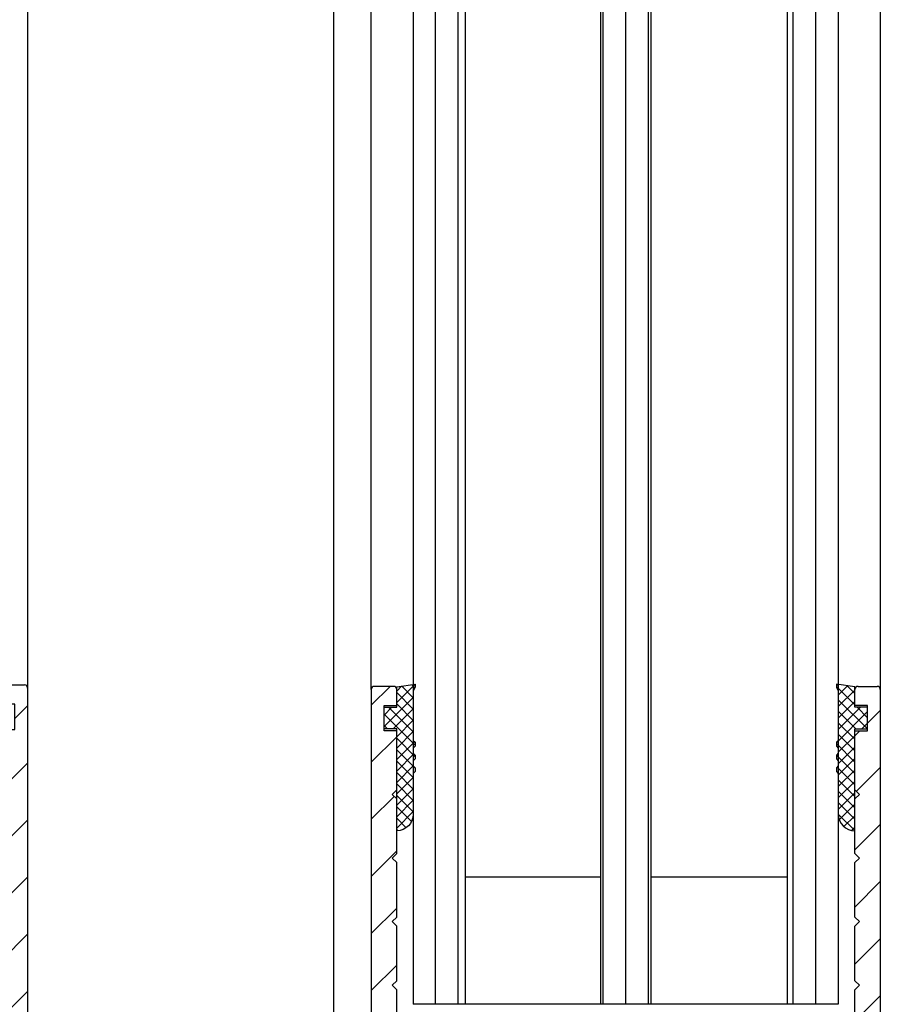
# Model space of a CAD drawing. Units: millimetres. Extents: x -3404 to 5233, y -2987 to 2584.
# Drawn here: x 4944 to 5012, y -4 to 73 of the extents above; entities that cross this region are included whole.
import ezdxf

# ---------------------------------------------------------------- set-up
doc = ezdxf.new("R2010")
doc.units = ezdxf.units.MM
for name, color, linetype in [('dimension-Bemassung', 5, 'Continuous'), ('hatching-Schraffur', 5, 'Continuous'), ('outline-Körperkante', 7, 'Continuous'), ('xxx', 5, 'Continuous')]:
    doc.layers.add(name, color=color, linetype=linetype)
doc.dimstyles.new('Details', dxfattribs={"dimtxt": 5, "dimasz": 6, "dimexe": 1.25, "dimexo": 0.625, "dimgap": 2, "dimtad": 1, "dimdec": 1, "dimtxsty": 'Standard', "dimcen": 2.5, "dimadec": 0, "dimazin": 0, "dimtfac": 1, "dimtdec": 1, "dimtmove": 0, "dimatfit": 3, "dimfxl": 1, "dimarcsym": 0})
pattern_1 = [(45, (0, 0), (-2.245064030267287, 2.245064030267288), [])]

# ---------------------------------------------------------------- blocks, each defined once
blk = doc.blocks.new('401402_Verglausungsdichtung')
at = {"layer": 'hatching-Schraffur'}
h = blk.add_hatch(dxfattribs=at)
h.set_pattern_fill('ANSI37', color=256, scale=0.2, style=0)
h.set_pattern_definition([(45, (0, 0), (-0.4490128060534576, 0.4490128060534577), []), (135, (0, 0), (-0.4490128060534577, -0.4490128060534576), [])])
h.paths.add_polyline_path([(3.519161257345104, 2.450000000000045), (3.285058790990888, 2.450000000000045), (3, 2.300000000000068), (-0.900000000000091, 2.300000000000068), (-1.049999999999954, 2.450000000000045), (-1.349999999999908, 2.450000000000045), (-1.5, 2.300000000000068), (-1.900000000000091, 2.300000000000068), (-2.049999999999954, 2.450000000000045), (-2.349999999999908, 2.450000000000045), (-2.5, 2.300000000000068), (-2.90000000000009, 2.300000000000068), (-3.049999999999954, 2.450000000000045), (-3.349999999999909, 2.450000000000045), (-3.499999999999999, 2.300000000000068), (-6.699999999999984, 2.300000000000082, 0.4142135623731089), (-8, 1.000000000000014), (0, 1), (0, 0), (1.700000000000045, 0), (1.699999999999818, 1), (3.299999999999954, 1)])
at = {"layer": 'outline-Körperkante', "color": 7, "linetype": 'Continuous'}
for p, q in [((-3.349999999999909, 2.450000000000045), (-3.5, 2.300000000000068)), ((-3.049999999999954, 2.450000000000045), (-3.349999999999909, 2.450000000000045)), ((-2.90000000000009, 2.300000000000068), (-3.049999999999954, 2.450000000000045)), ((-2.349999999999909, 2.450000000000045), (-2.5, 2.300000000000068)), ((-2.049999999999954, 2.450000000000045), (-2.349999999999909, 2.450000000000045)), ((-1.90000000000009, 2.300000000000068), (-2.049999999999954, 2.450000000000045)), ((-1.349999999999909, 2.450000000000045), (-1.5, 2.300000000000068)), ((-1.049999999999954, 2.450000000000045), (-1.349999999999909, 2.450000000000045)), ((-0.900000000000091, 2.300000000000068), (-1.049999999999954, 2.450000000000045)), ((3.285058790990888, 2.450000000000045), (3, 2.300000000000068)), ((3.519161257345103, 2.450000000000045), (3.285058790990888, 2.450000000000045)), ((3.299999999999954, 1), (3.519161257345103, 2.450000000000045)), ((-3.5, 2.300000000000068), (-6.700000000000045, 2.300000000000082)), ((-2.5, 2.300000000000068), (-2.90000000000009, 2.300000000000068)), ((-1.5, 2.300000000000068), (-1.90000000000009, 2.300000000000068)), ((3, 2.300000000000068), (-0.900000000000091, 2.300000000000068)), ((-8, 1.000000000000014), (0, 1)), ((0, 1), (0, 0)), ((1.700000000000045, 0), (1.699999999999818, 1)), ((1.699999999999818, 1), (3.299999999999954, 1)), ((0, 0), (1.700000000000045, 0))]:
    blk.add_line(p, q, dxfattribs=at)
blk.add_arc((-6.699999999999988, 1.000000000000071), 1.300000000000011, 90.00000000000244, 180.0000000000024, dxfattribs=at)
blk = doc.blocks.new('3-64-1457_Türschuhprofil_unten')
at = {"layer": 'hatching-Schraffur'}
h = blk.add_hatch(dxfattribs=at)
h.set_pattern_fill('ANSI31', color=256, style=0)
h.set_pattern_definition(pattern_1)
edge = h.paths.add_edge_path()
edge.add_line((-13.03530299520267, 56.62000758589208), (-13.87394007735859, 54.47962550736004))
edge.add_arc((-14.61545556330437, 55.5710775965836), 1.319512364082993, 275.0355120620093, 304.19157514053353, ccw=False)
edge.add_line((-14.49963778046782, 54.25665790708305), (-14.69455159903312, 54.25665790708416))
edge.add_line((-14.69455159903312, 54.25665790708416), (-16.29358970470942, 55.17986298784098))
edge.add_line((-16.29358970470942, 55.17986298784098), (-16.98905481287643, 55.58138995525323))
edge.add_arc((-17.06741086247141, 55.4432399597467), 0.1588240906367339, 60.43891728339207, 190.1025223471957)
edge.add_arc((-16.85339298689305, 55.4743368212062), 0.3750423804834071, 189.0443407978814, 228.8871722369891)
edge.add_arc((-17.31849898822315, 54.95989399423411), 0.3186065499431238, 1.4879252664977116, 46.70174531784397, ccw=False)
edge.add_line((-16.99999986622526, 54.96816701987366), (-16.99999983222356, 51.21349142698909))
edge.add_arc((-16.69988838294192, 51.20376057144262), 0.3002691651495257, 178.1428842711421, 269.9787273469945)
edge.add_arc((-16.73712588602043, 51.72002606413755), 0.817378220293158, 272.6033191008107, 302.8630411789781)
edge.add_line((-16.29358970470943, 51.03345282632699), (-14.69455159903221, 51.95665790708287))
edge.add_line((-14.69455159903221, 51.95665790708287), (-14.19999986621963, 51.95665790708287))
edge.add_line((-14.19999986621963, 51.95665790708287), (-14.1999998662244, 49.61710598125296))
edge.add_line((-14.1999998662244, 49.61710598125296), (-11.49999986621867, 49.61710598125296))
edge.add_line((-11.49999986621867, 49.61710598125296), (-11.49999986621867, 47.61710598125296))
edge.add_line((-11.49999986621867, 47.61710598125296), (-15.99999986621867, 47.61710598125296))
edge.add_line((-15.99999986621867, 47.61710598125296), (-15.99999986621867, 44.61710598125296))
edge.add_line((-15.99999986621867, 44.61710598125296), (-16.99999986621867, 44.61710598125296))
edge.add_line((-16.99999986621867, 44.61710598125296), (-16.99999986621867, 34.11710598125296))
edge.add_line((-16.99999986621867, 34.11710598125296), (-14.87868297527995, 34.11710598125342))
edge.add_line((-14.87868297527995, 34.11710598125342), (-13.57499986621858, 31.85906059938966))
edge.add_arc((-12.49999986621857, 29.99710598125305), 2.150000000000062, 119.9999999999992, 388.586494598706)
edge.add_arc((-12.49999986621846, 29.99710598125357), 2.149999999999714, 28.58649459869507, 59.99999999999371)
edge.add_line((-11.4249998662184, 31.85906059938976), (-10.12131675715761, 34.11710598125296))
edge.add_line((-10.12131675715761, 34.11710598125296), (-7.078647858191288, 34.11710598125322))
edge.add_arc((-7.078647858190979, 33.61710598125325), 0.4999999999999716, 58.30340087363231, 90.00000000003541, ccw=False)
edge.add_line((-6.815937283677953, 34.04252713027972), (-4.437289291705377, 32.57363922480955))
edge.add_arc((-4.69999986621862, 32.14821807578328), 0.4999999999999046, -3.177547114319168e-11, 58.30340087359832, ccw=False)
edge.add_line((-4.199999866218718, 32.14821807578301), (-4.199999866219623, 30.19999999999982))
edge.add_arc((-4.377030803018009, 30.18592014528006), 0.1775899628150308, -119.30364214859208, 4.547350419775626, ccw=False)
edge.add_line((-4.463950058994838, 30.03105492054229), (-6.239999866218001, 31.05645775483678))
edge.add_arc((-6.919712453749994, 29.821306668328), 1.409825311218817, 61.17569272894242, 76.12585067126018)
edge.add_line((-6.581650370708338, 31.18999999999978), (-6.699999866218256, 31.18999999999978))
edge.add_arc((-6.699999866218171, 30.88999999999996), 0.2999999999998124, 90.00000000001629, 180.0000000000163)
edge.add_line((-6.999999866217983, 30.88999999999988), (-6.999999866218267, 27.03721359549849))
edge.add_arc((-7.29999986621798, 27.03721359550029), 0.2999999999997129, 311.81031489543375, 359.99999999965667, ccw=False)
edge.add_arc((-6.853393020887659, 26.53104379416542), 0.3750423804837051, 131.1128277629342, 170.9556592020422)
edge.add_arc((-7.067410896466038, 26.56214065562556), 0.1588240906369134, 169.8974776528494, 299.5610827166548)
edge.add_line((-6.989054846870857, 26.42399066011894), (-6.239999866218011, 26.85645775483674))
edge.add_line((-6.239999866218011, 26.85645775483674), (-4.526602406596423, 27.84568823937815))
edge.add_arc((-4.319019626600282, 27.3902820531553), 0.5004851696114209, 15.704940440163284, 114.5043985924683, ccw=False)
edge.add_line((-3.837218364243348, 27.52575510801211), (-3.04339932501945, 25.40488024923754))
edge.add_arc((-3.324363747520707, 25.2997185010177), 0.300000000000199, 15.520296132550015, 20.52029613249738, ccw=False)
edge.add_arc((-3.326626562909021, 25.29999552618701), 0.3021074368018291, -74.26891673580218, 15.354840701175476, ccw=False)
edge.add_arc((-3.326217045859311, 25.36534234191095), 0.3653448327999873, 269.78842537313346, 282.8896040069748, ccw=False)
edge.add_line((-3.327566142104522, 25), (-17.74999986621867, 25))
edge.add_arc((-17.74999986621867, 24.75), 0.25, 90, 180)
edge.add_line((-17.99999986621867, 24.75), (-17.99999986621867, 16.25))
edge.add_arc((-17.74999986621867, 16.25), 0.25, 180, 270)
edge.add_line((-17.74999986621867, 16), (-13.24999986621867, 16))
edge.add_arc((-13.24999986621867, 15.75), 0.25, 0, 90, ccw=False)
edge.add_line((-12.99999986621867, 15.75), (-12.99999986621867, 13.25))
edge.add_arc((-13.24999986621867, 13.25), 0.25, -90, 0, ccw=False)
edge.add_line((-13.24999986621867, 13), (-17.74999986621867, 13))
edge.add_arc((-17.74999986621867, 12.75), 0.25, 90, 180)
edge.add_line((-17.99999986621867, 12.75), (-17.99999986621867, 0.2500000000000035))
edge.add_arc((-18.24999986621867, 0.2500000000000035), 0.25, -89.99999999976552, 0, ccw=False)
edge.add_line((-18.24999986621765, 3.6e-15), (-19.74999986621867, 3.6e-15))
edge.add_arc((-19.74999986621867, 0.2500000000000035), 0.25, 180, 270, ccw=False)
edge.add_line((-19.99999986621867, 0.2500000000000036), (-19.99999986621867, 84.74999999999909))
edge.add_arc((-19.74999986621873, 84.74999999999869), 0.2499999999999432, 89.99999999998698, 179.9999999999088, ccw=False)
edge.add_line((-19.74999986621867, 84.99999999999864), (-18.24999986621867, 84.99999999999909))
edge.add_arc((-18.24999986621867, 84.74999999999909), 0.25, 0, 90, ccw=False)
edge.add_line((-17.99999986621867, 84.74999999999909), (-17.99999986621867, 83.49999999999864))
edge.add_line((-17.99999986621867, 83.49999999999864), (-18.99999986621867, 83.49999999999864))
edge.add_line((-18.99999986621867, 83.49999999999864), (-18.99999986621867, 81.49999999999864))
edge.add_line((-18.99999986621867, 81.49999999999864), (-17.99999986621867, 81.49999999999864))
edge.add_line((-17.99999986621867, 81.49999999999864), (-17.99999986621867, 76.85355339059197))
edge.add_line((-17.99999986621867, 76.85355339059197), (-18.35355325681178, 76.49999999999864))
edge.add_line((-18.35355325681178, 76.49999999999864), (-17.99999986621867, 76.1464466094053))
edge.add_line((-17.99999986621867, 76.1464466094053), (-17.99999986621867, 71.85355339059197))
edge.add_line((-17.99999986621867, 71.85355339059197), (-18.35355325681178, 71.49999999999864))
edge.add_line((-18.35355325681178, 71.49999999999864), (-17.99999986621867, 71.14644660940553))
edge.add_line((-17.99999986621867, 71.14644660940553), (-17.99999986621867, 66.85355339059197))
edge.add_line((-17.99999986621867, 66.85355339059197), (-18.35355325681178, 66.49999999999864))
edge.add_line((-18.35355325681178, 66.49999999999864), (-17.99999986621867, 66.1464466094053))
edge.add_line((-17.99999986621867, 66.1464466094053), (-17.99999986621867, 61.85355339059197))
edge.add_line((-17.99999986621867, 61.85355339059197), (-18.35355325681178, 61.49999999999863))
edge.add_line((-18.35355325681178, 61.49999999999863), (-17.99999986621867, 61.1464466094053))
edge.add_line((-17.99999986621867, 61.1464466094053), (-17.99999986621867, 57.29999999999989))
edge.add_arc((-17.69999986621872, 57.29999999999989), 0.2999999999999545, 180, 270)
edge.add_line((-17.69999986621872, 56.99999999999993), (-13.32050593718193, 57))
h = blk.add_hatch(dxfattribs=at)
h.set_pattern_fill('ANSI31', color=256, style=0)
h.set_pattern_definition(pattern_1)
edge = h.paths.add_edge_path()
edge.add_arc((13.32403629021704, 56.70032489339093), 0.2996958975770805, 89.32510362365213, 195.5450530459633, ccw=False)
edge.add_line((13.3275663756741, 57.00000000000007), (17.70000013378272, 57))
edge.add_arc((17.70000013378298, 57.29999999999969), 0.2999999999996916, 269.9999999999498, 360.0000000000203)
edge.add_line((18.00000013378268, 57.29999999999979), (18.00000013378268, 61.1464466094053))
edge.add_line((18.00000013378268, 61.1464466094053), (18.35355352437578, 61.49999999999863))
edge.add_line((18.35355352437578, 61.49999999999863), (18.00000013378268, 61.85355339059197))
edge.add_line((18.00000013378268, 61.85355339059197), (18.00000013378268, 66.1464466094053))
edge.add_line((18.00000013378268, 66.1464466094053), (18.35355352437578, 66.49999999999864))
edge.add_line((18.35355352437578, 66.49999999999864), (18.00000013378268, 66.85355339059197))
edge.add_line((18.00000013378268, 66.85355339059197), (18.00000013378268, 71.14644660940553))
edge.add_line((18.00000013378268, 71.14644660940553), (18.35355352437578, 71.49999999999864))
edge.add_line((18.35355352437578, 71.49999999999864), (18.00000013378268, 71.85355339059197))
edge.add_line((18.00000013378268, 71.85355339059197), (18.00000013378268, 76.1464466094053))
edge.add_line((18.00000013378268, 76.1464466094053), (18.35355352437578, 76.49999999999864))
edge.add_line((18.35355352437578, 76.49999999999864), (18.00000013378268, 76.85355339059197))
edge.add_line((18.00000013378268, 76.85355339059197), (18.00000013378268, 81.49999999999864))
edge.add_line((18.00000013378268, 81.49999999999864), (19.00000013378267, 81.49999999999864))
edge.add_line((19.00000013378267, 81.49999999999864), (19.00000013378267, 83.49999999999864))
edge.add_line((19.00000013378267, 83.49999999999864), (18.00000013378268, 83.49999999999864))
edge.add_line((18.00000013378268, 83.49999999999864), (18.00000013378268, 84.74999999999909))
edge.add_arc((18.25000013378268, 84.74999999999909), 0.25, 90, 180, ccw=False)
edge.add_line((18.25000013378268, 84.99999999999909), (19.75000013378268, 84.99999999999864))
edge.add_arc((19.75000013378273, 84.74999999999869), 0.2499999999999432, 9.117684385273606e-11, 90.00000000001302, ccw=False)
edge.add_line((20.00000013378268, 84.74999999999909), (20.00000013378268, 0.25))
edge.add_arc((19.75000013378268, 0.2500000000000035), 0.25, -90, 0, ccw=False)
edge.add_line((19.75000013378268, 3.6e-15), (18.25000013378165, 3.6e-15))
edge.add_arc((18.25000013378268, 0.2500000000000035), 0.25, 180, 269.9999999997655, ccw=False)
edge.add_line((18.00000013378268, 0.2500000000000035), (18.00000013378268, 12.75))
edge.add_arc((17.75000013378267, 12.75), 0.25, 0, 90)
edge.add_line((17.75000013378267, 13), (13.25000013378268, 13))
edge.add_arc((13.25000013378268, 13.25), 0.25, 180, 270, ccw=False)
edge.add_line((13.00000013378268, 13.25), (13.00000013378268, 15.75))
edge.add_arc((13.25000013378268, 15.75), 0.25, 90, 180, ccw=False)
edge.add_line((13.25000013378268, 16), (17.75000013378267, 16))
edge.add_arc((17.75000013378267, 16.25), 0.25, 270, 360)
edge.add_line((18.00000013378268, 16.25), (18.00000013378268, 24.75))
edge.add_arc((17.75000013378267, 24.75), 0.25, 0, 90)
edge.add_line((17.75000013378267, 25), (3.327566409668527, 25))
edge.add_arc((3.326217313423316, 25.36534234191095), 0.3653448327999873, 257.1103959930252, 270.21157462686654, ccw=False)
edge.add_arc((3.326626830473026, 25.29999552618701), 0.3021074368018296, 164.6451592988245, 254.2689167358023, ccw=False)
edge.add_arc((3.324364015084712, 25.2997185010177), 0.3000000000001989, 159.4797038675026, 164.4797038674501, ccw=False)
edge.add_line((3.043399592583455, 25.40488024923754), (3.837218631807353, 27.52575510801211))
edge.add_arc((4.319019894164287, 27.3902820531553), 0.5004851696114209, 65.49560140753181, 164.2950595598367, ccw=False)
edge.add_line((4.526602674160428, 27.84568823937815), (6.240000133782015, 26.85645775483674))
edge.add_line((6.240000133782015, 26.85645775483674), (6.989055114434862, 26.42399066011894))
edge.add_arc((7.067411164030043, 26.56214065562556), 0.1588240906369137, 240.4389172833452, 370.1025223471506)
edge.add_arc((6.853393288451664, 26.53104379416542), 0.3750423804837042, 9.044340797957757, 48.88717223706593)
edge.add_arc((7.300000133781985, 27.03721359550029), 0.2999999999997115, 180.0000000003433, 228.1896851045663, ccw=False)
edge.add_line((7.000000133782272, 27.03721359549849), (7.000000133781988, 30.88999999999988))
edge.add_arc((6.700000133782175, 30.88999999999996), 0.2999999999998124, 359.9999999999837, 449.9999999999836)
edge.add_line((6.700000133782261, 31.18999999999978), (6.581650638272343, 31.18999999999978))
edge.add_arc((6.919712721313999, 29.821306668328), 1.409825311218817, 103.8741493287398, 118.8243072710575)
edge.add_line((6.240000133782006, 31.05645775483678), (4.463950326558843, 30.03105492054229))
edge.add_arc((4.377031070582014, 30.18592014528006), 0.177589962815031, 175.4526495802244, 299.3036421485922, ccw=False)
edge.add_line((4.200000133783627, 30.19999999999982), (4.200000133782722, 32.14821807578301))
edge.add_arc((4.700000133782627, 32.14821807578328), 0.499999999999905, 121.69659912640199, 180.0000000000318, ccw=False)
edge.add_line((4.437289559269381, 32.57363922480955), (6.815937551241958, 34.04252713027972))
edge.add_arc((7.078648125754984, 33.61710598125325), 0.4999999999999717, 89.99999999996459, 121.69659912636769, ccw=False)
edge.add_line((7.078648125755293, 34.11710598125322), (10.12131702472162, 34.11710598125296))
edge.add_line((10.12131702472162, 34.11710598125296), (11.4250001337824, 31.85906059938976))
edge.add_arc((12.50000013378246, 29.99710598125357), 2.149999999999714, 120.0000000000063, 151.4135054013049)
edge.add_arc((12.50000013378257, 29.99710598125305), 2.150000000000062, 151.4135054012939, 420.0000000000007)
edge.add_line((13.57500013378258, 31.85906059938966), (14.87868324284396, 34.11710598125342))
edge.add_line((14.87868324284396, 34.11710598125342), (17.00000013378268, 34.11710598125296))
edge.add_line((17.00000013378268, 34.11710598125296), (17.00000013378268, 44.61710598125296))
edge.add_line((17.00000013378268, 44.61710598125296), (16.00000013378268, 44.61710598125296))
edge.add_line((16.00000013378268, 44.61710598125296), (16.00000013378268, 47.61710598125296))
edge.add_line((16.00000013378268, 47.61710598125296), (11.50000013378267, 47.61710598125296))
edge.add_line((11.50000013378267, 47.61710598125296), (11.50000013378267, 49.61710598125296))
edge.add_line((11.50000013378267, 49.61710598125296), (14.20000013378841, 49.61710598125296))
edge.add_line((14.20000013378841, 49.61710598125296), (14.20000013378363, 51.95665790708287))
edge.add_line((14.20000013378363, 51.95665790708287), (14.69455186659621, 51.95665790708287))
edge.add_line((14.69455186659621, 51.95665790708287), (16.29358997227344, 51.03345282632699))
edge.add_arc((16.73712615358443, 51.72002606413755), 0.8173782202931587, 237.1369588210219, 267.3966808991893)
edge.add_arc((16.69988865050593, 51.20376057144262), 0.3002691651495288, 270.0212726530055, 361.8571157288579)
edge.add_line((17.00000009978757, 51.21349142698909), (17.00000013378927, 54.96816701987366))
edge.add_arc((17.31849925578716, 54.95989399423411), 0.3186065499431244, 133.298254682156, 178.5120747335024, ccw=False)
edge.add_arc((16.85339325445706, 55.4743368212062), 0.3750423804834078, 311.1128277630109, 350.9556592021186)
edge.add_arc((17.06741113003541, 55.4432399597467), 0.1588240906367363, 349.8974776528042, 479.5610827166079)
edge.add_line((16.98905508044044, 55.58138995525323), (16.29358997227342, 55.17986298784098))
edge.add_line((16.29358997227342, 55.17986298784098), (14.69455186659712, 54.25665790708416))
edge.add_line((14.69455186659712, 54.25665790708416), (14.49963804803182, 54.25665790708305))
edge.add_arc((14.61545583086838, 55.5710775965836), 1.319512364082992, 235.8084248594665, 264.9644879379907, ccw=False)
edge.add_line((13.87394034492259, 54.47962550736004), (13.04156177613782, 56.60403451465192))
at = {"layer": 'outline-Körperkante'}
for p, q in [((-19.99999986621867, 84.74999999999909), (-19.99999986621867, 0.2500000000000036)), ((-18.24999986621867, 84.99999999999909), (-19.74999986621867, 84.99999999999864)), ((-17.99999986621867, 83.49999999999864), (-17.99999986621867, 84.74999999999909)), ((18.00000013378268, 83.49999999999864), (18.00000013378268, 84.74999999999909)), ((18.25000013378268, 84.99999999999909), (19.75000013378268, 84.99999999999864)), ((20.00000013378268, 84.74999999999909), (20.00000013378268, 0.2500000000000036)), ((-18.99999986621867, 81.49999999999864), (-18.99999986621867, 83.49999999999864)), ((-18.99999986621867, 83.49999999999864), (-17.99999986621867, 83.49999999999864)), ((19.00000013378267, 83.49999999999864), (18.00000013378268, 83.49999999999864)), ((19.00000013378267, 81.49999999999864), (19.00000013378267, 83.49999999999864)), ((-17.99999986621867, 81.49999999999864), (-18.99999986621867, 81.49999999999864)), ((-17.99999986621867, 76.85355339059197), (-17.99999986621867, 81.49999999999864)), ((18.00000013378268, 76.85355339059197), (18.00000013378268, 81.49999999999864)), ((18.00000013378268, 81.49999999999864), (19.00000013378267, 81.49999999999864)), ((-18.35355325681178, 76.49999999999864), (-17.99999986621867, 76.85355339059197)), ((18.35355352437578, 76.49999999999864), (18.00000013378268, 76.85355339059197)), ((-17.99999986621867, 76.1464466094053), (-18.35355325681178, 76.49999999999864)), ((-17.99999986621867, 71.85355339059197), (-17.99999986621867, 76.1464466094053)), ((18.00000013378268, 76.1464466094053), (18.35355352437578, 76.49999999999864)), ((18.00000013378268, 71.85355339059197), (18.00000013378268, 76.1464466094053)), ((-18.35355325681178, 71.49999999999864), (-17.99999986621867, 71.85355339059197)), ((-17.99999986621867, 71.14644660940553), (-18.35355325681178, 71.49999999999864)), ((18.35355352437578, 71.49999999999864), (18.00000013378268, 71.85355339059197)), ((18.00000013378268, 71.14644660940553), (18.35355352437578, 71.49999999999864)), ((-17.99999986621867, 66.85355339059197), (-17.99999986621867, 71.14644660940553)), ((18.00000013378268, 66.85355339059197), (18.00000013378268, 71.14644660940553)), ((-18.35355325681178, 66.49999999999864), (-17.99999986621867, 66.85355339059197)), ((18.35355352437578, 66.49999999999864), (18.00000013378268, 66.85355339059197)), ((-17.99999986621867, 66.1464466094053), (-18.35355325681178, 66.49999999999864)), ((-17.99999986621867, 61.85355339059197), (-17.99999986621867, 66.1464466094053)), ((18.00000013378268, 66.1464466094053), (18.35355352437578, 66.49999999999864)), ((18.00000013378268, 61.85355339059197), (18.00000013378268, 66.1464466094053)), ((-18.35355325681178, 61.49999999999863), (-17.99999986621867, 61.85355339059197)), ((-17.99999986621867, 61.1464466094053), (-18.35355325681178, 61.49999999999863)), ((18.35355352437578, 61.49999999999863), (18.00000013378268, 61.85355339059197)), ((18.00000013378268, 61.1464466094053), (18.35355352437578, 61.49999999999863)), ((-17.99999986621867, 57.29999999999989), (-17.99999986621867, 61.1464466094053)), ((18.00000013378268, 57.29999999999979), (18.00000013378268, 61.1464466094053))]:
    blk.add_line(p, q, dxfattribs=at)
for centre, radius, start, end in [((-19.74999986621873, 84.74999999999869), 0.2499999999999432, 89.99999999998697, 179.9999999999088), ((-18.24999986621867, 84.74999999999909), 0.25, 0, 90), ((18.25000013378268, 84.74999999999909), 0.25, 90, 180), ((19.75000013378273, 84.74999999999869), 0.2499999999999432, 9.11929e-11, 90.00000000001303)]:
    blk.add_arc(centre, radius, start, end, dxfattribs=at)
blk = doc.blocks.new('SR_Lauffügel_Mitte_2301_TB')
at = {"layer": 'hatching-Schraffur'}
h = blk.add_hatch(dxfattribs=at)
h.set_pattern_fill('LINE', color=256, scale=14.25, angle=90, style=0)
h.set_pattern_definition([(90, (0, 0), (-1.78125, 1e-16), [])])
h.paths.add_polyline_path([(-12.60985758029696, 60.00349142698886), (-16.69999986621846, 60.00349142698886), (-16.6999998662321, 1860.403481538129), (-16.6999998662321, 2093.531027964851), (-12.69983529437823, 2093.531027964851), (-12.6999998662321, 1860.403481538129)])
h = blk.add_hatch(dxfattribs=at)
h.set_pattern_fill('LINE', color=256, scale=14.25, angle=90, style=0)
h.set_pattern_definition([(90, (0.6999999999999887, 0), (-1.78125, 1e-16), [])])
h.paths.add_polyline_path([(1.999947448927912, 2093.531027964851), (-1.999983059239752, 2093.531027964851), (-1.991677518431288, 60.00349142698886), (1.969846316538934, 60.00349142698886)])
h = blk.add_hatch(dxfattribs=at)
h.set_pattern_fill('LINE', color=256, scale=14.25, angle=90, style=0)
h.set_pattern_definition([(90, (1.400000000000005, 0), (-1.78125, 1e-16), [])])
h.paths.add_polyline_path([(12.68141882017127, 60.00349142698886), (16.70000013376702, 60.00349142698886), (16.70000013377154, 1860.403481538129), (16.7000001337679, 2093.531027964851), (12.69996387391603, 2093.531027964851), (12.70000013377154, 1860.403481538129)])
at = {"layer": 'outline-Körperkante'}
for p, q in [((-16.6999998662321, 2093.531027964851), (-16.69999986621846, 60.00349142698886)), ((-12.69983529437823, 2093.531027964851), (-12.60985758029696, 60.00349142698886)), ((-1.999983059239752, 2093.531027964851), (-1.991677518431288, 60.00349142698886)), ((1.999947448927912, 2093.531027964851), (1.969846316538934, 60.00349142698886)), ((12.69996387391603, 2093.531027964851), (12.68141882017127, 60.00349142698886)), ((16.7000001337679, 2093.531027964851), (16.70000013376702, 60.00349142698886)), ((-19.99999986621867, 84.74999999999869), (-20.00000013379224, 2068.681027964851)), ((20.00000013376791, 2068.681027964851), (20.00000013378263, 84.74999999999864)), ((-1.991717618113796, 70.00349142698886), (-12.61029152458562, 70.00349142698886)), ((12.68150718612122, 70.00349142698886), (1.969989795780179, 70.00349142698886)), ((16.70000013376702, 60.00349142698886), (-16.69999986621846, 60.00349142698886))]:
    blk.add_line(p, q, dxfattribs=at)
at = {"xscale": -1, "rotation": 270}
blk.add_blockref('401402_Verglausungsdichtung', (-18.99999986621867, 81.64999999999858), dxfattribs=at)
at = {"rotation": 90}
blk.add_blockref('401402_Verglausungsdichtung', (19.00000013378267, 81.64999999999858), dxfattribs=at)
blk.add_blockref('3-64-1457_Türschuhprofil_unten', (0, 0))
blk = doc.blocks.new('SR_Festfügel_2301_EB')
at = {"layer": 'outline-Körperkante'}
blk.add_line((20.00000040134387, 2025.25), (20.00000013378268, 84.64999999999878), dxfattribs=at)
blk.add_blockref('3-64-1457_Türschuhprofil_unten', (0, 0))
blk = doc.blocks.new('SR_WD2301_LR32_THERM_TB_MF_Sturz')
at = {"layer": 'outline-Körperkante'}
blk.add_line((127.0137655793524, 2170.299999016211), (127.0137655793514, 80), dxfattribs=at)
at = {"layer": 'hatching-Schraffur'}
for name, p in [('SR_Lauffügel_Mitte_2301_TB', (149.9738794698647, 79.88939090843358)), ('SR_Festfügel_2301_EB', (82.97152952119382, 80))]:
    blk.add_blockref(name, p, dxfattribs=at)
blk = doc.blocks.new('*D153')
at = {"layer": 'Defpoints', "color": 0, "transparency": 16777216}
for p in [(4949.994258351389, 2233.748161447905), (4814.778763610525, -69.26052993931458), (4902.819741422243, -69.26052993931461)]:
    blk.add_point(p, dxfattribs=at)
at = {"layer": 'dimension-Bemassung', "color": 0, "lineweight": -2, "transparency": 16777216}
for p, q in [((4949.369258351389, 2233.748161447905), (4813.528763610526, 2233.748161447905)), ((4814.778763610526, 2227.748161447905), (4814.778763610525, -63.26052993931458)), ((4902.194741422243, -69.26052993931461), (4813.528763610525, -69.26052993931458))]:
    blk.add_line(p, q, dxfattribs=at)
at = {"layer": 'dimension-Bemassung', "color": 0, "transparency": 16777216}
for points in [[(4813.778763610526, 2227.748161447905), (4815.778763610526, 2227.748161447905), (4814.778763610526, 2233.748161447905)], [(4813.778763610525, -63.26052993931458), (4815.778763610524, -63.26052993931458), (4814.778763610525, -69.26052993931458)]]:
    blk.add_solid(points, dxfattribs=at)
at = {"layer": 'dimension-Bemassung', "color": 0, "transparency": 16777216, "insert": (4810.278763610525, 1966.661904363182), "char_height": 5, "attachment_point": 5, "rotation": 90}
blk.add_mtext('EH', dxfattribs=at)

msp = doc.modelspace()

# ---------------------------------------------------------------- block references
at = {"layer": 'xxx'}
msp.add_blockref('SR_WD2301_LR32_THERM_TB_MF_Sturz', (4841.79878578524, -144.2518385520952), dxfattribs=at)

# ---------------------------------------------------------------- dimensions: what is measured, and where the dimension line sits
at = {"layer": 'dimension-Bemassung', "color": 5}
dim = msp.add_linear_dim(base=(4814.778763610525, -69.26052993931458), p1=(4949.994258351389, 2233.748161447905), p2=(4902.819741422243, -69.26052993931461), angle=90, text='EH', dimstyle='Details', dxfattribs=at)
dim.commit()
dim.dimension.update_dxf_attribs({"geometry": '*D153', "text_midpoint": (4814.778763610525, 1966.661904363182), "dimtype": 160})

doc.saveas('drawing.dxf')
